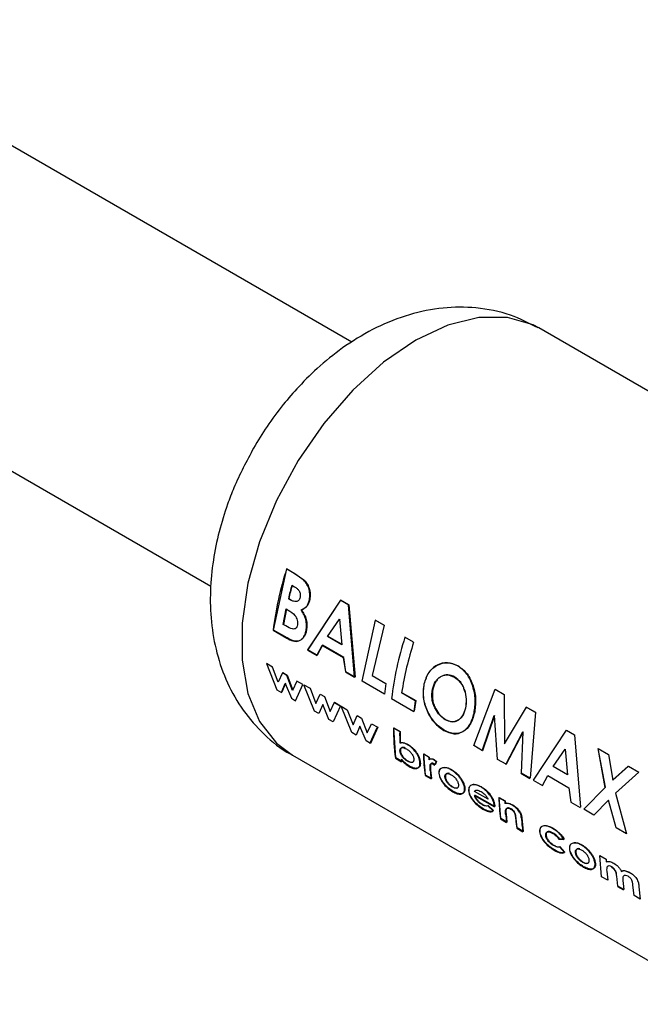
# Paper-space layout 'Blatt3' of a CAD drawing. Units: millimetres. Extents: x 0 to 4200, y 0 to 2970.
# Drawn here: x 3856 to 3883, y 587 to 629 of the extents above; entities that cross this region are included whole.
import ezdxf

# ---------------------------------------------------------------- set-up
doc = ezdxf.new("R2010")
doc.units = ezdxf.units.MM
doc.linetypes.add('SLD-Durchgehend', pattern=[0])
doc.layers.add('SLD-0', color=7, linetype='SLD-Durchgehend', lineweight=30)

psp = doc.layouts.new('Blatt3')

# ---------------------------------------------------------------- linework, layer by layer
at = {"layer": 'SLD-0', "ltscale": 10}
for p, q in [((3870.323, 614.963), (3846.54, 628.692)), ((3840.541, 618.299), (3864.316, 604.574)), ((3896.668, 604.95), (3878.283, 615.563)), ((3866.983, 602.698), (3867.553, 605.303)), ((3867.866, 605.111), (3867.537, 605.302)), ((3867.553, 605.303), (3867.883, 605.112)), ((3868.271, 604.822), (3867.866, 605.111)), ((3867.883, 605.112), (3868.287, 604.823)), ((3867.763, 604.612), (3867.879, 604.545)), ((3867.712, 603.979), (3867.613, 604.036)), ((3867.63, 604.039), (3867.728, 603.983)), ((3869.832, 603.976), (3868.43, 601.846)), ((3868.447, 601.853), (3869.849, 603.977)), ((3870.175, 603.779), (3869.832, 603.976)), ((3869.849, 603.977), (3870.191, 603.78)), ((3867.397, 602.935), (3867.516, 603.599)), ((3867.533, 603.603), (3867.414, 602.941)), ((3867.516, 603.599), (3867.604, 603.548)), ((3870.435, 600.688), (3870.175, 603.779)), ((3870.191, 603.78), (3870.452, 600.695)), ((3869.279, 602.432), (3869.797, 603.166)), ((3869.797, 603.166), (3869.895, 602.076)), ((3869.813, 603.169), (3869.799, 603.147)), ((3870.756, 600.52), (3871.326, 603.125)), ((3871.679, 602.911), (3871.31, 603.124)), ((3871.326, 603.125), (3871.695, 602.912)), ((3866.965, 602.691), (3867.544, 602.357)), ((3867.562, 602.364), (3866.983, 602.698)), ((3867.503, 602.874), (3867.397, 602.935)), ((3871.695, 602.912), (3871.187, 600.763)), ((3869.895, 602.076), (3869.279, 602.432)), ((3869.296, 602.437), (3869.894, 602.092)), ((3872.945, 602.179), (3872.576, 602.393)), ((3868.43, 601.846), (3868.824, 601.618)), ((3868.841, 601.625), (3868.447, 601.853)), ((3868.824, 601.618), (3869.056, 602.049)), ((3869.073, 602.055), (3868.841, 601.625)), ((3869.056, 602.049), (3869.953, 601.531)), ((3869.97, 601.537), (3869.073, 602.055)), ((3866.678, 601.272), (3867.127, 600.151)), ((3866.938, 601.122), (3866.678, 601.272)), ((3869.953, 601.531), (3870.04, 600.916)), ((3870.058, 600.923), (3869.97, 601.537)), ((3867.182, 600.477), (3866.938, 601.122)), ((3867.364, 600.876), (3867.182, 600.477)), ((3867.546, 600.771), (3867.364, 600.876)), ((3867.381, 600.887), (3867.563, 600.782)), ((3870.04, 600.916), (3870.435, 600.688)), ((3870.452, 600.695), (3870.058, 600.923)), ((3867.315, 600.042), (3867.475, 600.428)), ((3867.492, 600.439), (3867.333, 600.055)), ((3867.475, 600.428), (3867.741, 599.796)), ((3867.786, 600.133), (3867.546, 600.771)), ((3867.563, 600.782), (3867.804, 600.145)), ((3867.971, 600.526), (3867.786, 600.133)), ((3868.232, 600.375), (3867.971, 600.526)), ((3871.706, 599.972), (3870.756, 600.52)), ((3871.187, 600.763), (3871.767, 600.428)), ((3871.767, 600.428), (3871.706, 599.972)), ((3867.127, 600.151), (3867.315, 600.042)), ((3867.923, 599.691), (3868.232, 600.375)), ((3868.278, 600.369), (3868.539, 600.219)), ((3868.727, 599.25), (3868.278, 600.369)), ((3868.539, 600.219), (3868.783, 599.575)), ((3873.016, 599.691), (3872.436, 600.026)), ((3872.453, 600.032), (3873.034, 599.697)), ((3875.505, 597.779), (3876.422, 600.182)), ((3876.422, 600.182), (3876.806, 599.961)), ((3867.741, 599.796), (3867.923, 599.691)), ((3868.783, 599.575), (3868.964, 599.973)), ((3868.964, 599.973), (3869.146, 599.868)), ((3869.146, 599.868), (3869.387, 599.232)), ((3869.387, 599.232), (3869.572, 599.623)), ((3869.815, 599.461), (3869.554, 599.612)), ((3869.572, 599.623), (3869.833, 599.472)), ((3872.005, 599.782), (3872.955, 599.234)), ((3873.034, 599.697), (3872.972, 599.241)), ((3876.806, 599.961), (3876.82, 597.858)), ((3868.916, 599.141), (3868.727, 599.25)), ((3869.075, 599.525), (3868.916, 599.141)), ((3869.341, 598.896), (3869.075, 599.525)), ((3869.833, 599.472), (3869.524, 598.79)), ((3869.861, 599.456), (3870.122, 599.305)), ((3870.311, 598.336), (3869.861, 599.456)), ((3870.122, 599.305), (3870.366, 598.661)), ((3877.732, 599.416), (3876.803, 597.853)), ((3876.82, 597.858), (3877.748, 599.417)), ((3877.732, 599.416), (3877.748, 599.417)), ((3878.112, 599.197), (3877.732, 599.416)), ((3877.748, 599.417), (3878.128, 599.198)), ((3878.128, 599.198), (3877.906, 596.392)), ((3869.524, 598.79), (3869.341, 598.896)), ((3870.366, 598.661), (3870.548, 599.059)), ((3870.548, 599.059), (3870.729, 598.954)), ((3870.729, 598.954), (3870.97, 598.318)), ((3875.862, 597.555), (3876.378, 599.063)), ((3876.395, 599.066), (3875.879, 597.562)), ((3876.524, 597.19), (3876.395, 599.066)), ((3870.499, 598.227), (3870.311, 598.336)), ((3870.658, 598.612), (3870.499, 598.227)), ((3870.924, 597.982), (3870.658, 598.612)), ((3870.97, 598.318), (3871.155, 598.709)), ((3871.089, 597.863), (3871.398, 598.547)), ((3871.416, 598.558), (3871.107, 597.876)), ((3871.155, 598.709), (3871.416, 598.558)), ((3872.352, 598.376), (3872.093, 598.526)), ((3872.185, 597.254), (3872.11, 598.536)), ((3872.11, 598.536), (3872.369, 598.386)), ((3872.369, 598.386), (3872.376, 597.898)), ((3876.867, 596.975), (3877.592, 598.362)), ((3877.609, 598.366), (3876.884, 596.982)), ((3877.532, 596.608), (3877.609, 598.366)), ((3879.436, 598.432), (3878.034, 596.301)), ((3878.051, 596.309), (3879.452, 598.433)), ((3879.452, 598.433), (3879.795, 598.235)), ((3871.107, 597.876), (3870.924, 597.982)), ((3879.795, 598.235), (3880.056, 595.151)), ((3875.879, 597.562), (3875.505, 597.779)), ((3878.882, 596.888), (3879.401, 597.622)), ((3879.401, 597.622), (3879.499, 596.532)), ((3880.788, 597.652), (3881.091, 596)), ((3880.804, 597.653), (3881.239, 597.402)), ((3881.108, 596.004), (3880.804, 597.653)), ((3867.784, 597.376), (3886.169, 586.763)), ((3872.168, 597.241), (3872.427, 597.091)), ((3872.444, 597.104), (3872.185, 597.254)), ((3872.432, 597.199), (3872.444, 597.104)), ((3873.593, 597.28), (3873.362, 597.413)), ((3873.38, 597.424), (3873.61, 597.291)), ((3873.452, 596.522), (3873.38, 597.424)), ((3873.61, 597.291), (3873.614, 597.177)), ((3873.91, 597.091), (3873.808, 597.172)), ((3873.826, 597.183), (3873.927, 597.102)), ((3873.839, 596.943), (3873.91, 597.091)), ((3873.927, 597.102), (3873.857, 596.955)), ((3876.884, 596.982), (3876.524, 597.19)), ((3881.239, 597.402), (3881.427, 596.304)), ((3873.653, 596.718), (3873.649, 596.763)), ((3873.666, 596.775), (3873.671, 596.731)), ((3873.671, 596.731), (3873.711, 596.373)), ((3873.765, 597.006), (3873.839, 596.943)), ((3873.857, 596.955), (3873.783, 597.017)), ((3879.499, 596.532), (3878.882, 596.888)), ((3882.084, 596.904), (3881.41, 596.301)), ((3881.427, 596.304), (3882.1, 596.905)), ((3882.536, 596.653), (3881.543, 595.752)), ((3882.1, 596.905), (3882.536, 596.653)), ((3873.434, 596.509), (3873.693, 596.36)), ((3873.711, 596.373), (3873.452, 596.522)), ((3877.515, 596.601), (3877.889, 596.385)), ((3877.906, 596.392), (3877.532, 596.608)), ((3878.034, 596.301), (3878.428, 596.074)), ((3878.428, 596.074), (3878.66, 596.505)), ((3878.66, 596.505), (3879.556, 595.987)), ((3876.113, 595.495), (3875.537, 595.827)), ((3879.556, 595.987), (3879.644, 595.372)), ((3880.188, 595.075), (3881.108, 596.004)), ((3875.536, 595.66), (3876.384, 595.171)), ((3876.402, 595.183), (3875.554, 595.673)), ((3876.831, 595.411), (3876.572, 595.561)), ((3876.589, 595.572), (3876.848, 595.422)), ((3876.661, 594.67), (3876.589, 595.572)), ((3876.848, 595.422), (3876.852, 595.324)), ((3881.238, 595.455), (3880.624, 594.823)), ((3881.573, 594.275), (3881.238, 595.455)), ((3881.543, 595.752), (3882.009, 594.024)), ((3876.334, 594.998), (3876.103, 595.213)), ((3876.121, 595.225), (3876.352, 595.01)), ((3876.384, 595.171), (3876.382, 595.212)), ((3876.399, 595.224), (3876.402, 595.183)), ((3879.644, 595.372), (3880.039, 595.144)), ((3880.624, 594.823), (3880.188, 595.075)), ((3876.644, 594.657), (3876.903, 594.507)), ((3876.92, 594.52), (3876.661, 594.67)), ((3876.881, 594.872), (3876.92, 594.52)), ((3877.352, 594.271), (3877.31, 594.655)), ((3877.554, 594.706), (3877.611, 594.121)), ((3877.334, 594.258), (3877.594, 594.108)), ((3877.611, 594.121), (3877.352, 594.271)), ((3882.009, 594.024), (3881.573, 594.275)), ((3879.134, 593.797), (3879.342, 593.776)), ((3879.36, 593.788), (3879.152, 593.808)), ((3879.372, 593.232), (3879.159, 593.465)), ((3879.176, 593.477), (3879.39, 593.245)), ((3880.878, 593.096), (3881.137, 592.946)), ((3880.95, 592.194), (3880.878, 593.096)), ((3881.137, 592.946), (3881.141, 592.835)), ((3881.209, 592.044), (3880.95, 592.194)), ((3881.166, 592.434), (3881.209, 592.044)), ((3881.641, 591.795), (3881.595, 592.22)), ((3881.856, 592.041), (3881.9, 591.646)), ((3881.623, 591.782), (3881.882, 591.633)), ((3881.9, 591.646), (3881.641, 591.795)), ((3882.331, 591.396), (3882.284, 591.842)), ((3882.538, 591.764), (3882.59, 591.247)), ((3882.59, 591.247), (3882.331, 591.396))]:
    psp.add_line(p, q, dxfattribs=at)
at = {"layer": 'SLD-0', "ltscale": 10, "flags": 128}
psp.add_lwpolyline([(3878.283, 615.563), (3878.036, 615.693), (3876.942, 616.015), (3875.716, 616.013), (3874.398, 615.685), (3873.034, 615.043), (3871.67, 614.11), (3870.352, 612.916), (3869.125, 611.503), (3868.032, 609.918), (3867.109, 608.216), (3866.388, 606.454), (3865.893, 604.693), (3865.641, 602.993), (3865.641, 601.411), (3865.893, 600.001), (3866.388, 598.811), (3867.109, 597.882), (3867.784, 597.376)], dxfattribs=at)
at = {"layer": 'SLD-0', "ltscale": 100}
for centre, radius, start, end in [((3880.964, 600.997), 14.101, 162.2228, 173.0983), ((3882.155, 600.557), 14.952, 164.2663, 166.547), ((3882.138, 600.569), 14.917, 164.2663, 166.547), ((3886.004, 598.087), 14.101, 162.2228, 173.0983), ((3886.725, 597.784), 14.464, 162.3066, 171.0817), ((3885.342, 597.792), 12.471, 171.2411, 173.3609), ((3881.057, 598.406), 8.965, 179.2348, 187.4685), ((3882.03, 598.271), 9.678, 179.377, 182.2757), ((3880.338, 598.153), 7.982, 186.9513, 187.6428), ((3882.012, 597.647), 8.653, 181.5456, 187.5522), ((3882.936, 597.547), 9.347, 181.6315, 182.3337), ((3881.823, 597.449), 8.202, 185.108, 187.6283), ((3885.222, 595.794), 8.653, 181.5456, 187.5522), ((3886.188, 595.678), 9.361, 181.6318, 182.2349), ((3885.027, 595.595), 8.197, 185.1502, 187.6288), ((3885.486, 595.349), 8.224, 184.9279, 187.626), ((3885.91, 595.219), 8.391, 183.5833, 187.6036)]:
    psp.add_arc(centre, radius, start, end, dxfattribs=at)
at = {"layer": 'SLD-0', "ltscale": 10}
for points, knots in [([(3878.243, 615.57), (3877.859, 615.767), (3877.026, 616.192), (3875.634, 616.459), (3874.177, 616.455), (3872.748, 616.166), (3871.361, 615.619), (3870.091, 614.868), (3868.991, 614.003), (3868.11, 613.142), (3867.359, 612.27), (3866.71, 611.399), (3866.322, 610.758), (3866.136, 610.451)], [0, 0, 0, 0, 0.090842, 0.19676, 0.296081, 0.399011, 0.504965, 0.609728, 0.704751, 0.788998, 0.854995, 0.930676, 1, 1, 1, 1]), ([(3866.136, 610.451), (3865.839, 609.891), (3865.422, 609.109), (3864.963, 607.906), (3864.646, 606.879), (3864.393, 605.648), (3864.269, 604.361), (3864.308, 603.034), (3864.54, 601.712), (3864.988, 600.439), (3865.658, 599.253), (3866.572, 598.239), (3867.305, 597.603), (3867.757, 597.399), (3867.787, 597.386)], [0, 0, 0, 0, 0.122158, 0.17065, 0.251016, 0.333794, 0.422498, 0.514965, 0.609539, 0.704756, 0.800002, 0.895727, 0.99303, 1, 1, 1, 1]), ([(3868.496, 603.939), (3868.511, 604.018), (3868.542, 604.174), (3868.505, 604.426), (3868.416, 604.653), (3868.319, 604.766), (3868.271, 604.822)], [0, 0, 0, 0, 0.250164, 0.500022, 0.749903, 1, 1, 1, 1]), ([(3868.287, 604.823), (3868.335, 604.767), (3868.432, 604.655), (3868.521, 604.427), (3868.559, 604.176), (3868.528, 604.02), (3868.513, 603.942)], [0, 0, 0, 0, 0.250344, 0.500318, 0.750073, 1, 1, 1, 1]), ([(3867.879, 604.545), (3867.916, 604.521), (3867.986, 604.477), (3868.062, 604.392), (3868.104, 604.308), (3868.122, 604.234), (3868.125, 604.159), (3868.115, 604.112), (3868.11, 604.089)], [0, 0, 0, 0, 0.265068, 0.499484, 0.627592, 0.74955, 0.874645, 1, 1, 1, 1]), ([(3868.11, 604.089), (3868.103, 604.065), (3868.088, 604.018), (3868.05, 603.962), (3868.001, 603.925), (3867.928, 603.903), (3867.827, 603.918), (3867.751, 603.958), (3867.712, 603.979)], [0, 0, 0, 0, 0.125365, 0.250402, 0.372648, 0.50052, 0.7374, 1, 1, 1, 1]), ([(3868.157, 603.555), (3868.232, 603.587), (3868.344, 603.636), (3868.449, 603.793), (3868.48, 603.891), (3868.496, 603.939)], [0, 0, 0, 0, 0.498548, 0.74915, 1, 1, 1, 1]), ([(3868.513, 603.942), (3868.497, 603.893), (3868.466, 603.796), (3868.361, 603.639), (3868.249, 603.591), (3868.174, 603.559)], [0, 0, 0, 0, 0.250689, 0.501216, 1, 1, 1, 1]), ([(3867.604, 603.548), (3867.709, 603.484), (3867.84, 603.404), (3867.956, 603.227), (3867.996, 603.125), (3868.013, 603.016), (3868.005, 602.95), (3868.001, 602.917)], [0, 0, 0, 0, 0.498887, 0.626671, 0.751844, 0.874355, 1, 1, 1, 1]), ([(3868.367, 602.685), (3868.376, 602.758), (3868.395, 602.903), (3868.364, 603.141), (3868.281, 603.367), (3868.199, 603.492), (3868.157, 603.555)], [0, 0, 0, 0, 0.250311, 0.5001699, 0.749864, 1, 1, 1, 1]), ([(3868.174, 603.559), (3868.215, 603.496), (3868.298, 603.371), (3868.381, 603.146), (3868.412, 602.908), (3868.393, 602.763), (3868.384, 602.691)], [0, 0, 0, 0, 0.250362, 0.500128, 0.749883, 1, 1, 1, 1]), ([(3868.001, 602.917), (3867.993, 602.886), (3867.979, 602.829), (3867.933, 602.768), (3867.869, 602.739), (3867.724, 602.748), (3867.6, 602.818), (3867.503, 602.874)], [0, 0, 0, 0, 0.130024, 0.247045, 0.365469, 0.499248, 1, 1, 1, 1]), ([(3867.544, 602.357), (3867.633, 602.31), (3867.766, 602.239), (3867.941, 602.209), (3868.064, 602.232), (3868.172, 602.295), (3868.261, 602.395), (3868.331, 602.525), (3868.355, 602.632), (3868.367, 602.685)], [0, 0, 0, 0, 0.249762, 0.376179, 0.499537, 0.62339, 0.750311, 0.874867, 1, 1, 1, 1]), ([(3868.384, 602.691), (3868.372, 602.637), (3868.348, 602.53), (3868.279, 602.401), (3868.189, 602.301), (3868.081, 602.239), (3867.959, 602.216), (3867.783, 602.246), (3867.65, 602.317), (3867.562, 602.364)], [0, 0, 0, 0, 0.1249733, 0.2494778, 0.3761572, 0.5000543, 0.6234246, 0.7499791, 1, 1, 1, 1]), ([(3874.831, 601.171), (3874.683, 601.232), (3874.387, 601.353), (3873.931, 601.235), (3873.554, 600.917), (3873.44, 600.573), (3873.383, 600.401)], [0, 0, 0, 0, 0.249649, 0.499611, 0.749719, 1, 1, 1, 1]), ([(3873.4, 600.406), (3873.457, 600.577), (3873.571, 600.92), (3873.948, 601.237), (3874.403, 601.354), (3874.699, 601.233), (3874.847, 601.172)], [0, 0, 0, 0, 0.250006, 0.499999, 0.750075, 1, 1, 1, 1]), ([(3875.518, 599.159), (3875.546, 599.348), (3875.603, 599.726), (3875.481, 600.327), (3875.237, 600.866), (3874.967, 601.07), (3874.831, 601.171)], [0, 0, 0, 0, 0.2503725, 0.5004785, 0.7503909, 1, 1, 1, 1]), ([(3874.847, 601.172), (3874.983, 601.071), (3875.253, 600.868), (3875.497, 600.329), (3875.62, 599.729), (3875.563, 599.352), (3875.535, 599.163)], [0, 0, 0, 0, 0.249888, 0.499906, 0.7499, 1, 1, 1, 1]), ([(3873.751, 600.182), (3873.786, 600.297), (3873.837, 600.469), (3873.977, 600.634), (3874.102, 600.725), (3874.241, 600.781), (3874.438, 600.804), (3874.584, 600.74), (3874.681, 600.698)], [0, 0, 0, 0, 0.249653, 0.373768, 0.500126, 0.626927, 0.750617, 1, 1, 1, 1]), ([(3874.697, 600.7), (3874.6, 600.742), (3874.455, 600.806), (3874.258, 600.783), (3874.119, 600.728), (3873.994, 600.638), (3873.854, 600.472), (3873.803, 600.301), (3873.768, 600.186)], [0, 0, 0, 0, 0.2494097, 0.3731046, 0.4998938, 0.6262532, 0.750358, 1, 1, 1, 1]), ([(3874.681, 600.698), (3874.77, 600.632), (3874.904, 600.534), (3875.034, 600.321), (3875.132, 600.085), (3875.205, 599.75), (3875.168, 599.502), (3875.15, 599.378)], [0, 0, 0, 0, 0.2493721, 0.3715845, 0.5001682, 0.7498967, 1, 1, 1, 1]), ([(3875.167, 599.382), (3875.185, 599.506), (3875.221, 599.753), (3875.149, 600.088), (3875.051, 600.323), (3874.92, 600.536), (3874.787, 600.634), (3874.697, 600.7)], [0, 0, 0, 0, 0.249834, 0.499448, 0.628036, 0.75035, 1, 1, 1, 1]), ([(3873.383, 600.401), (3873.36, 600.213), (3873.315, 599.836), (3873.469, 599.338), (3873.653, 598.987), (3873.883, 598.671), (3874.093, 598.524), (3874.234, 598.426)], [0, 0, 0, 0, 0.249966, 0.499826, 0.626899, 0.750551, 1, 1, 1, 1]), ([(3874.251, 598.433), (3874.111, 598.531), (3873.9, 598.678), (3873.671, 598.994), (3873.487, 599.344), (3873.332, 599.841), (3873.377, 600.217), (3873.4, 600.406)], [0, 0, 0, 0, 0.249729, 0.37344, 0.500561, 0.750308, 1, 1, 1, 1]), ([(3873.871, 599.341), (3873.839, 599.408), (3873.776, 599.54), (3873.707, 599.833), (3873.733, 600.043), (3873.751, 600.182)], [0, 0, 0, 0, 0.2505694, 0.5011268, 1, 1, 1, 1]), ([(3873.768, 600.186), (3873.75, 600.047), (3873.724, 599.838), (3873.786, 599.583), (3873.839, 599.445), (3873.872, 599.38), (3873.888, 599.347)], [0, 0, 0, 0, 0.4984603, 0.748954, 0.8744467, 1, 1, 1, 1]), ([(3874.292, 598.883), (3874.211, 598.939), (3874.048, 599.05), (3873.93, 599.244), (3873.871, 599.341)], [0, 0, 0, 0, 0.499893, 1, 1, 1, 1]), ([(3873.888, 599.347), (3873.948, 599.25), (3874.066, 599.056), (3874.228, 598.945), (3874.309, 598.889)], [0, 0, 0, 0, 0.499976, 1, 1, 1, 1]), ([(3875.15, 599.378), (3875.117, 599.266), (3875.051, 599.04), (3874.87, 598.87), (3874.706, 598.801), (3874.527, 598.778), (3874.386, 598.841), (3874.292, 598.883)], [0, 0, 0, 0, 0.2501306, 0.4998575, 0.6285048, 0.7506572, 1, 1, 1, 1]), ([(3874.309, 598.889), (3874.404, 598.847), (3874.544, 598.784), (3874.724, 598.806), (3874.848, 598.859), (3874.96, 598.945), (3875.085, 599.101), (3875.134, 599.27), (3875.167, 599.382)], [0, 0, 0, 0, 0.249306, 0.371359, 0.499893, 0.626645, 0.750466, 1, 1, 1, 1]), ([(3874.234, 598.426), (3874.377, 598.362), (3874.663, 598.234), (3875.051, 598.349), (3875.367, 598.646), (3875.468, 598.988), (3875.518, 599.159)], [0, 0, 0, 0, 0.249694, 0.499565, 0.749634, 1, 1, 1, 1]), ([(3875.535, 599.163), (3875.485, 598.992), (3875.384, 598.651), (3875.068, 598.356), (3874.68, 598.242), (3874.394, 598.369), (3874.251, 598.433)], [0, 0, 0, 0, 0.250088, 0.500045, 0.750026, 1, 1, 1, 1]), ([(3872.376, 597.898), (3872.426, 597.905), (3872.526, 597.919), (3872.647, 597.859), (3872.708, 597.828)], [0, 0, 0, 0, 0.499798, 1, 1, 1, 1]), ([(3872.69, 597.818), (3872.63, 597.848), (3872.509, 597.908), (3872.409, 597.894), (3872.359, 597.887)], [0, 0, 0, 0, 0.500086, 1, 1, 1, 1]), ([(3872.365, 597.546), (3872.365, 597.565), (3872.364, 597.603), (3872.379, 597.646), (3872.407, 597.676), (3872.459, 597.696), (3872.539, 597.691), (3872.61, 597.655), (3872.645, 597.637)], [0, 0, 0, 0, 0.12529, 0.250481, 0.37011, 0.500799, 0.750138, 1, 1, 1, 1]), ([(3872.687, 597.113), (3872.651, 597.136), (3872.579, 597.182), (3872.491, 597.272), (3872.432, 597.354), (3872.397, 597.42), (3872.373, 597.486), (3872.368, 597.526), (3872.365, 597.546)], [0, 0, 0, 0, 0.249781, 0.499107, 0.629147, 0.749447, 0.874657, 1, 1, 1, 1]), ([(3872.597, 597.677), (3872.584, 597.683), (3872.536, 597.706), (3872.477, 597.707), (3872.425, 597.688), (3872.397, 597.658), (3872.381, 597.615), (3872.382, 597.577), (3872.383, 597.558)], [0, 0, 0, 0, 0.110736, 0.406577, 0.561492, 0.703323, 0.851616, 1, 1, 1, 1]), ([(3872.383, 597.558), (3872.385, 597.538), (3872.39, 597.498), (3872.414, 597.432), (3872.45, 597.366), (3872.509, 597.285), (3872.596, 597.195), (3872.668, 597.149), (3872.704, 597.126)], [0, 0, 0, 0, 0.125158, 0.250234, 0.370414, 0.500501, 0.749974, 1, 1, 1, 1]), ([(3872.645, 597.637), (3872.68, 597.614), (3872.751, 597.569), (3872.834, 597.478), (3872.891, 597.396), (3872.925, 597.33), (3872.948, 597.265), (3872.953, 597.225), (3872.955, 597.205)], [0, 0, 0, 0, 0.249821, 0.499169, 0.628452, 0.749516, 0.87468, 1, 1, 1, 1]), ([(3873.215, 597.052), (3873.21, 597.086), (3873.202, 597.156), (3873.165, 597.27), (3873.109, 597.385), (3873.016, 597.531), (3872.874, 597.696), (3872.752, 597.777), (3872.69, 597.818)], [0, 0, 0, 0, 0.125365, 0.250605, 0.371802, 0.500971, 0.750345, 1, 1, 1, 1]), ([(3872.708, 597.828), (3872.769, 597.788), (3872.892, 597.707), (3873.033, 597.542), (3873.127, 597.397), (3873.182, 597.281), (3873.22, 597.167), (3873.228, 597.098), (3873.232, 597.064)], [0, 0, 0, 0, 0.249904, 0.499411, 0.628516, 0.749691, 0.874797, 1, 1, 1, 1]), ([(3872.415, 597.187), (3872.469, 597.125), (3872.578, 597), (3872.698, 596.924), (3872.757, 596.886)], [0, 0, 0, 0, 0.500036, 1, 1, 1, 1]), ([(3872.775, 596.899), (3872.715, 596.937), (3872.596, 597.013), (3872.487, 597.137), (3872.432, 597.199)], [0, 0, 0, 0, 0.500075, 1, 1, 1, 1]), ([(3872.955, 597.205), (3872.955, 597.185), (3872.956, 597.148), (3872.942, 597.105), (3872.916, 597.076), (3872.868, 597.056), (3872.791, 597.06), (3872.722, 597.095), (3872.687, 597.113)], [0, 0, 0, 0, 0.132233, 0.250312, 0.371229, 0.500768, 0.750186, 1, 1, 1, 1]), ([(3872.704, 597.126), (3872.739, 597.108), (3872.809, 597.073), (3872.882, 597.067), (3872.914, 597.083), (3872.922, 597.087)], [0, 0, 0, 0, 0.422837, 0.844826, 1, 1, 1, 1]), ([(3873.808, 597.172), (3873.787, 597.183), (3873.744, 597.205), (3873.684, 597.214), (3873.632, 597.204), (3873.608, 597.179), (3873.597, 597.166)], [0, 0, 0, 0, 0.256014, 0.499868, 0.749799, 1, 1, 1, 1]), ([(3873.614, 597.177), (3873.626, 597.19), (3873.649, 597.215), (3873.702, 597.225), (3873.761, 597.215), (3873.804, 597.194), (3873.826, 597.183)], [0, 0, 0, 0, 0.250005, 0.499907, 0.742592, 1, 1, 1, 1]), ([(3872.757, 596.886), (3872.818, 596.856), (3872.939, 596.795), (3873.067, 596.795), (3873.148, 596.83), (3873.193, 596.881), (3873.217, 596.954), (3873.215, 597.019), (3873.215, 597.052)], [0, 0, 0, 0, 0.24962, 0.499091, 0.629004, 0.749515, 0.874703, 1, 1, 1, 1]), ([(3873.232, 597.064), (3873.233, 597.031), (3873.235, 596.966), (3873.21, 596.893), (3873.166, 596.843), (3873.085, 596.808), (3872.956, 596.808), (3872.835, 596.869), (3872.775, 596.899)], [0, 0, 0, 0, 0.125124, 0.250181, 0.370569, 0.500532, 0.750134, 1, 1, 1, 1]), ([(3873.649, 596.763), (3873.644, 596.829), (3873.638, 596.911), (3873.663, 596.988), (3873.687, 597.014), (3873.721, 597.025), (3873.75, 597.012), (3873.765, 597.006)], [0, 0, 0, 0, 0.501223, 0.629823, 0.751333, 0.874983, 1, 1, 1, 1]), ([(3873.783, 597.017), (3873.768, 597.023), (3873.739, 597.036), (3873.704, 597.025), (3873.681, 597), (3873.656, 596.923), (3873.662, 596.841), (3873.666, 596.775)], [0, 0, 0, 0, 0.12522, 0.24898, 0.370439, 0.499075, 1, 1, 1, 1]), ([(3874.179, 596.836), (3874.132, 596.818), (3874.062, 596.791), (3874.019, 596.688), (3874.02, 596.621), (3874.02, 596.587)], [0, 0, 0, 0, 0.498708, 0.749277, 1, 1, 1, 1]), ([(3874.038, 596.599), (3874.038, 596.633), (3874.037, 596.7), (3874.079, 596.802), (3874.15, 596.829), (3874.196, 596.847)], [0, 0, 0, 0, 0.250555, 0.501053, 1, 1, 1, 1]), ([(3874.536, 596.752), (3874.471, 596.785), (3874.342, 596.85), (3874.233, 596.841), (3874.179, 596.836)], [0, 0, 0, 0, 0.500119, 1, 1, 1, 1]), ([(3874.196, 596.847), (3874.251, 596.852), (3874.36, 596.861), (3874.489, 596.796), (3874.553, 596.763)], [0, 0, 0, 0, 0.4997804, 1, 1, 1, 1]), ([(3875.114, 595.958), (3875.109, 595.995), (3875.098, 596.069), (3875.05, 596.192), (3874.986, 596.311), (3874.883, 596.458), (3874.731, 596.622), (3874.602, 596.708), (3874.536, 596.752)], [0, 0, 0, 0, 0.126511, 0.250254, 0.374277, 0.500629, 0.741707, 1, 1, 1, 1]), ([(3874.553, 596.763), (3874.62, 596.719), (3874.749, 596.633), (3874.901, 596.469), (3875.003, 596.323), (3875.067, 596.203), (3875.116, 596.081), (3875.126, 596.007), (3875.132, 595.969)], [0, 0, 0, 0, 0.258521, 0.499732, 0.626034, 0.750045, 0.873409, 1, 1, 1, 1]), ([(3874.02, 596.587), (3874.026, 596.551), (3874.036, 596.479), (3874.084, 596.361), (3874.153, 596.246), (3874.261, 596.102), (3874.418, 595.94), (3874.547, 595.857), (3874.611, 595.816)], [0, 0, 0, 0, 0.125198, 0.250314, 0.369731, 0.500765, 0.750243, 1, 1, 1, 1]), ([(3874.629, 595.829), (3874.565, 595.87), (3874.436, 595.953), (3874.278, 596.114), (3874.17, 596.258), (3874.102, 596.374), (3874.054, 596.491), (3874.043, 596.563), (3874.038, 596.599)], [0, 0, 0, 0, 0.249989, 0.4996, 0.630578, 0.749985, 0.874972, 1, 1, 1, 1]), ([(3874.279, 596.44), (3874.279, 596.459), (3874.279, 596.496), (3874.293, 596.54), (3874.32, 596.569), (3874.368, 596.591), (3874.446, 596.59), (3874.515, 596.555), (3874.55, 596.537)], [0, 0, 0, 0, 0.133646, 0.250362, 0.371887, 0.50078, 0.750149, 1, 1, 1, 1]), ([(3874.59, 596.014), (3874.555, 596.037), (3874.485, 596.082), (3874.4, 596.171), (3874.343, 596.252), (3874.31, 596.315), (3874.288, 596.379), (3874.282, 596.419), (3874.279, 596.44)], [0, 0, 0, 0, 0.2498319, 0.4991593, 0.6277915, 0.749551, 0.8659697, 1, 1, 1, 1]), ([(3874.472, 596.59), (3874.47, 596.591), (3874.434, 596.607), (3874.386, 596.601), (3874.337, 596.581), (3874.311, 596.552), (3874.296, 596.508), (3874.297, 596.471), (3874.297, 596.452)], [0, 0, 0, 0, 0.02077, 0.346571, 0.514804, 0.673459, 0.825672, 1, 1, 1, 1]), ([(3874.297, 596.452), (3874.3, 596.431), (3874.305, 596.391), (3874.327, 596.327), (3874.361, 596.264), (3874.417, 596.183), (3874.503, 596.094), (3874.573, 596.049), (3874.608, 596.027)], [0, 0, 0, 0, 0.133819, 0.25013, 0.371765, 0.500442, 0.749917, 1, 1, 1, 1]), ([(3874.55, 596.537), (3874.585, 596.515), (3874.655, 596.47), (3874.738, 596.379), (3874.793, 596.297), (3874.825, 596.233), (3874.847, 596.169), (3874.852, 596.129), (3874.855, 596.108)], [0, 0, 0, 0, 0.249895, 0.499207, 0.627637, 0.749611, 0.866161, 1, 1, 1, 1]), ([(3874.855, 596.108), (3874.856, 596.089), (3874.857, 596.052), (3874.843, 596.008), (3874.818, 595.978), (3874.771, 595.958), (3874.695, 595.961), (3874.625, 595.996), (3874.59, 596.014)], [0, 0, 0, 0, 0.125345, 0.250565, 0.370975, 0.500889, 0.750188, 1, 1, 1, 1]), ([(3874.608, 596.027), (3874.643, 596.009), (3874.712, 595.974), (3874.785, 595.968), (3874.815, 595.984), (3874.823, 595.988)], [0, 0, 0, 0, 0.426149, 0.851241, 1, 1, 1, 1]), ([(3874.611, 595.816), (3874.676, 595.783), (3874.803, 595.718), (3874.944, 595.705), (3875.032, 595.735), (3875.082, 595.784), (3875.115, 595.856), (3875.114, 595.924), (3875.114, 595.958)], [0, 0, 0, 0, 0.253288, 0.499353, 0.625076, 0.749743, 0.87486, 1, 1, 1, 1]), ([(3875.132, 595.969), (3875.132, 595.936), (3875.133, 595.868), (3875.1, 595.796), (3875.05, 595.748), (3874.961, 595.718), (3874.821, 595.731), (3874.694, 595.796), (3874.629, 595.829)], [0, 0, 0, 0, 0.124971, 0.249963, 0.374508, 0.50029, 0.745294, 1, 1, 1, 1]), ([(3875.801, 596.022), (3875.737, 596.054), (3875.609, 596.119), (3875.462, 596.125), (3875.368, 596.087), (3875.315, 596.033), (3875.285, 595.955), (3875.287, 595.886), (3875.287, 595.852)], [0, 0, 0, 0, 0.249807, 0.499172, 0.629336, 0.749557, 0.874708, 1, 1, 1, 1]), ([(3875.287, 595.852), (3875.292, 595.815), (3875.303, 595.742), (3875.351, 595.622), (3875.42, 595.505), (3875.531, 595.36), (3875.693, 595.201), (3875.823, 595.12), (3875.889, 595.079)], [0, 0, 0, 0, 0.125241, 0.250329, 0.371121, 0.500703, 0.750073, 1, 1, 1, 1]), ([(3875.305, 595.864), (3875.304, 595.898), (3875.303, 595.967), (3875.333, 596.045), (3875.386, 596.098), (3875.48, 596.136), (3875.627, 596.13), (3875.755, 596.065), (3875.819, 596.033)], [0, 0, 0, 0, 0.125115, 0.250134, 0.370234, 0.500448, 0.749955, 1, 1, 1, 1]), ([(3875.906, 595.092), (3875.841, 595.133), (3875.711, 595.214), (3875.549, 595.372), (3875.438, 595.518), (3875.369, 595.635), (3875.32, 595.754), (3875.31, 595.827), (3875.305, 595.864)], [0, 0, 0, 0, 0.250157, 0.49967, 0.6292, 0.749977, 0.874932, 1, 1, 1, 1]), ([(3875.537, 595.827), (3875.549, 595.841), (3875.572, 595.87), (3875.609, 595.878), (3875.628, 595.881)], [0, 0, 0, 0, 0.500901, 1, 1, 1, 1]), ([(3875.628, 595.881), (3875.658, 595.879), (3875.719, 595.873), (3875.786, 595.837), (3875.82, 595.819)], [0, 0, 0, 0, 0.499757, 1, 1, 1, 1]), ([(3876.382, 595.212), (3876.377, 595.25), (3876.368, 595.325), (3876.326, 595.449), (3876.263, 595.573), (3876.157, 595.727), (3875.999, 595.895), (3875.867, 595.98), (3875.801, 596.022)], [0, 0, 0, 0, 0.125331, 0.25047, 0.371665, 0.500761, 0.750074, 1, 1, 1, 1]), ([(3875.819, 596.033), (3875.885, 595.99), (3876.017, 595.906), (3876.175, 595.739), (3876.28, 595.584), (3876.344, 595.46), (3876.385, 595.336), (3876.395, 595.261), (3876.399, 595.224)], [0, 0, 0, 0, 0.250166, 0.499628, 0.628674, 0.749846, 0.874848, 1, 1, 1, 1]), ([(3875.82, 595.819), (3875.877, 595.781), (3875.961, 595.723), (3876.049, 595.616), (3876.091, 595.548), (3876.105, 595.513), (3876.113, 595.495)], [0, 0, 0, 0, 0.498599, 0.749082, 0.871723, 1, 1, 1, 1]), ([(3875.859, 595.267), (3875.826, 595.288), (3875.76, 595.33), (3875.662, 595.422), (3875.593, 595.518), (3875.554, 595.6), (3875.542, 595.639), (3875.536, 595.66)], [0, 0, 0, 0, 0.250269, 0.500053, 0.749404, 0.867338, 1, 1, 1, 1]), ([(3875.554, 595.673), (3875.56, 595.651), (3875.572, 595.612), (3875.61, 595.53), (3875.679, 595.435), (3875.777, 595.342), (3875.843, 595.301), (3875.876, 595.28)], [0, 0, 0, 0, 0.132458, 0.250309, 0.499606, 0.749524, 1, 1, 1, 1]), ([(3876.103, 595.213), (3876.067, 595.208), (3875.996, 595.197), (3875.905, 595.244), (3875.859, 595.267)], [0, 0, 0, 0, 0.499796, 1, 1, 1, 1]), ([(3875.876, 595.28), (3875.922, 595.257), (3876.013, 595.21), (3876.085, 595.22), (3876.121, 595.225)], [0, 0, 0, 0, 0.500327, 1, 1, 1, 1]), ([(3875.889, 595.079), (3875.975, 595.034), (3876.103, 594.967), (3876.252, 594.956), (3876.307, 594.984), (3876.334, 594.998)], [0, 0, 0, 0, 0.499358, 0.749615, 1, 1, 1, 1]), ([(3876.352, 595.01), (3876.324, 594.996), (3876.269, 594.968), (3876.121, 594.98), (3875.992, 595.047), (3875.906, 595.092)], [0, 0, 0, 0, 0.250231, 0.500471, 1, 1, 1, 1]), ([(3877.152, 595.242), (3877.095, 595.269), (3876.981, 595.324), (3876.883, 595.316), (3876.834, 595.313)], [0, 0, 0, 0, 0.499406, 1, 1, 1, 1]), ([(3876.852, 595.324), (3876.901, 595.327), (3876.998, 595.335), (3877.113, 595.28), (3877.17, 595.252)], [0, 0, 0, 0, 0.500495, 1, 1, 1, 1]), ([(3876.863, 594.86), (3876.86, 594.898), (3876.855, 594.958), (3876.859, 595.014), (3876.861, 595.035)], [0, 0, 0, 0, 0.627148, 1, 1, 1, 1]), ([(3876.861, 595.035), (3876.869, 595.055), (3876.885, 595.095), (3876.939, 595.119), (3877.006, 595.114), (3877.056, 595.089), (3877.08, 595.076)], [0, 0, 0, 0, 0.250192, 0.49999, 0.749803, 1, 1, 1, 1]), ([(3876.879, 595.046), (3876.877, 595.026), (3876.872, 594.97), (3876.878, 594.91), (3876.881, 594.872)], [0, 0, 0, 0, 0.372892, 1, 1, 1, 1]), ([(3877.098, 595.087), (3877.073, 595.1), (3877.023, 595.126), (3876.956, 595.13), (3876.902, 595.107), (3876.886, 595.066), (3876.879, 595.046)], [0, 0, 0, 0, 0.250402, 0.50033, 0.750065, 1, 1, 1, 1]), ([(3877.08, 595.076), (3877.098, 595.065), (3877.132, 595.044), (3877.182, 594.998), (3877.226, 594.941), (3877.263, 594.866), (3877.28, 594.765), (3877.288, 594.69), (3877.292, 594.643)], [0, 0, 0, 0, 0.128489, 0.251738, 0.376013, 0.499092, 0.686508, 1, 1, 1, 1]), ([(3877.31, 594.655), (3877.305, 594.702), (3877.298, 594.776), (3877.28, 594.877), (3877.244, 594.953), (3877.2, 595.009), (3877.15, 595.055), (3877.116, 595.076), (3877.098, 595.087)], [0, 0, 0, 0, 0.313159, 0.50047, 0.623413, 0.74707, 0.869547, 1, 1, 1, 1]), ([(3877.43, 594.987), (3877.386, 595.041), (3877.3, 595.147), (3877.202, 595.21), (3877.152, 595.242)], [0, 0, 0, 0, 0.499627, 1, 1, 1, 1]), ([(3877.17, 595.252), (3877.219, 595.221), (3877.318, 595.158), (3877.404, 595.052), (3877.447, 594.998)], [0, 0, 0, 0, 0.50048, 1, 1, 1, 1]), ([(3877.536, 594.694), (3877.53, 594.741), (3877.521, 594.812), (3877.477, 594.915), (3877.446, 594.963), (3877.43, 594.987)], [0, 0, 0, 0, 0.499377, 0.744097, 1, 1, 1, 1]), ([(3877.447, 594.998), (3877.463, 594.974), (3877.494, 594.927), (3877.539, 594.823), (3877.548, 594.753), (3877.554, 594.706)], [0, 0, 0, 0, 0.2548312, 0.5008363, 1, 1, 1, 1]), ([(3878.863, 594.254), (3878.795, 594.289), (3878.662, 594.356), (3878.507, 594.372), (3878.406, 594.342), (3878.347, 594.291), (3878.309, 594.215), (3878.309, 594.144), (3878.309, 594.109)], [0, 0, 0, 0, 0.253655, 0.499474, 0.627775, 0.74976, 0.874873, 1, 1, 1, 1]), ([(3878.327, 594.121), (3878.327, 594.156), (3878.326, 594.227), (3878.365, 594.302), (3878.423, 594.353), (3878.525, 594.383), (3878.68, 594.367), (3878.812, 594.3), (3878.88, 594.265)], [0, 0, 0, 0, 0.124945, 0.249931, 0.371796, 0.500162, 0.744728, 1, 1, 1, 1]), ([(3879.342, 593.776), (3879.312, 593.824), (3879.25, 593.921), (3879.09, 594.102), (3878.956, 594.192), (3878.863, 594.254)], [0, 0, 0, 0, 0.2318818, 0.4685803, 1, 1, 1, 1]), ([(3878.88, 594.265), (3878.968, 594.207), (3879.099, 594.12), (3879.261, 593.942), (3879.327, 593.839), (3879.36, 593.788)], [0, 0, 0, 0, 0.502844, 0.75155, 1, 1, 1, 1]), ([(3878.309, 594.109), (3878.315, 594.071), (3878.326, 593.997), (3878.379, 593.873), (3878.451, 593.754), (3878.566, 593.604), (3878.732, 593.446), (3878.865, 593.363), (3878.932, 593.322)], [0, 0, 0, 0, 0.124796, 0.247529, 0.373772, 0.500667, 0.749966, 1, 1, 1, 1]), ([(3878.949, 593.335), (3878.883, 593.376), (3878.75, 593.459), (3878.584, 593.616), (3878.469, 593.766), (3878.397, 593.885), (3878.343, 594.009), (3878.332, 594.084), (3878.327, 594.121)], [0, 0, 0, 0, 0.250265, 0.499713, 0.625346, 0.753056, 0.875634, 1, 1, 1, 1]), ([(3878.568, 593.958), (3878.568, 593.979), (3878.568, 594.019), (3878.586, 594.064), (3878.617, 594.092), (3878.673, 594.11), (3878.76, 594.1), (3878.835, 594.061), (3878.873, 594.042)], [0, 0, 0, 0, 0.131197, 0.250157, 0.370398, 0.500492, 0.749951, 1, 1, 1, 1]), ([(3878.902, 593.525), (3878.865, 593.548), (3878.793, 593.594), (3878.702, 593.682), (3878.641, 593.764), (3878.603, 593.829), (3878.578, 593.895), (3878.572, 593.937), (3878.568, 593.958)], [0, 0, 0, 0, 0.250044, 0.499464, 0.630167, 0.749856, 0.869052, 1, 1, 1, 1]), ([(3878.89, 594.053), (3878.853, 594.073), (3878.778, 594.112), (3878.691, 594.122), (3878.635, 594.104), (3878.603, 594.075), (3878.586, 594.031), (3878.586, 593.991), (3878.586, 593.97)], [0, 0, 0, 0, 0.250277, 0.49988, 0.629901, 0.75015, 0.868939, 1, 1, 1, 1]), ([(3878.586, 593.97), (3878.589, 593.949), (3878.595, 593.908), (3878.621, 593.841), (3878.658, 593.776), (3878.72, 593.694), (3878.81, 593.606), (3878.883, 593.561), (3878.919, 593.538)], [0, 0, 0, 0, 0.1307283, 0.2498186, 0.3693623, 0.5001497, 0.7497221, 1, 1, 1, 1]), ([(3878.873, 594.042), (3878.92, 594.012), (3879.014, 593.953), (3879.094, 593.849), (3879.134, 593.797)], [0, 0, 0, 0, 0.500302, 1, 1, 1, 1]), ([(3879.152, 593.808), (3879.112, 593.86), (3879.031, 593.965), (3878.937, 594.023), (3878.89, 594.053)], [0, 0, 0, 0, 0.499565, 1, 1, 1, 1]), ([(3879.159, 593.465), (3879.141, 593.46), (3879.107, 593.45), (3879.021, 593.464), (3878.949, 593.501), (3878.902, 593.525)], [0, 0, 0, 0, 0.250224, 0.500438, 1, 1, 1, 1]), ([(3878.919, 593.538), (3878.967, 593.513), (3879.038, 593.476), (3879.124, 593.462), (3879.159, 593.472), (3879.176, 593.477)], [0, 0, 0, 0, 0.4996921, 0.7498971, 1, 1, 1, 1]), ([(3878.932, 593.322), (3879.015, 593.279), (3879.141, 593.215), (3879.288, 593.198), (3879.344, 593.221), (3879.372, 593.232)], [0, 0, 0, 0, 0.4994039, 0.7497089, 1, 1, 1, 1]), ([(3879.39, 593.245), (3879.362, 593.233), (3879.305, 593.211), (3879.158, 593.228), (3879.033, 593.292), (3878.949, 593.335)], [0, 0, 0, 0, 0.250152, 0.500444, 1, 1, 1, 1]), ([(3879.734, 593.629), (3879.687, 593.611), (3879.617, 593.584), (3879.574, 593.481), (3879.575, 593.414), (3879.576, 593.381)], [0, 0, 0, 0, 0.498708, 0.749277, 1, 1, 1, 1]), ([(3879.576, 593.381), (3879.581, 593.344), (3879.591, 593.272), (3879.64, 593.154), (3879.708, 593.039), (3879.816, 592.895), (3879.974, 592.733), (3880.102, 592.65), (3880.166, 592.609)], [0, 0, 0, 0, 0.125198, 0.250314, 0.369731, 0.500765, 0.750243, 1, 1, 1, 1]), ([(3879.593, 593.393), (3879.593, 593.426), (3879.592, 593.493), (3879.635, 593.595), (3879.705, 593.622), (3879.751, 593.64)], [0, 0, 0, 0, 0.250555, 0.501053, 1, 1, 1, 1]), ([(3880.184, 592.622), (3880.12, 592.663), (3879.991, 592.746), (3879.834, 592.908), (3879.725, 593.051), (3879.657, 593.167), (3879.609, 593.284), (3879.598, 593.356), (3879.593, 593.393)], [0, 0, 0, 0, 0.249989, 0.4996, 0.630578, 0.749985, 0.874972, 1, 1, 1, 1]), ([(3880.091, 593.545), (3880.026, 593.578), (3879.897, 593.643), (3879.788, 593.634), (3879.734, 593.629)], [0, 0, 0, 0, 0.500119, 1, 1, 1, 1]), ([(3879.751, 593.64), (3879.806, 593.645), (3879.915, 593.654), (3880.044, 593.589), (3880.109, 593.556)], [0, 0, 0, 0, 0.49978, 1, 1, 1, 1]), ([(3879.834, 593.233), (3879.834, 593.253), (3879.834, 593.289), (3879.848, 593.333), (3879.875, 593.362), (3879.923, 593.384), (3880.001, 593.383), (3880.07, 593.348), (3880.105, 593.33)], [0, 0, 0, 0, 0.133646, 0.250362, 0.371887, 0.50078, 0.750149, 1, 1, 1, 1]), ([(3880.027, 593.383), (3880.025, 593.384), (3879.989, 593.4), (3879.941, 593.394), (3879.892, 593.374), (3879.866, 593.345), (3879.851, 593.301), (3879.852, 593.264), (3879.852, 593.245)], [0, 0, 0, 0, 0.02077, 0.346571, 0.514804, 0.673459, 0.825672, 1, 1, 1, 1]), ([(3880.669, 592.751), (3880.664, 592.788), (3880.653, 592.862), (3880.605, 592.985), (3880.541, 593.104), (3880.438, 593.251), (3880.286, 593.415), (3880.158, 593.501), (3880.091, 593.545)], [0, 0, 0, 0, 0.126511, 0.250254, 0.374277, 0.500629, 0.741707, 1, 1, 1, 1]), ([(3880.105, 593.33), (3880.14, 593.308), (3880.21, 593.263), (3880.293, 593.172), (3880.348, 593.091), (3880.38, 593.027), (3880.402, 592.962), (3880.407, 592.922), (3880.41, 592.901)], [0, 0, 0, 0, 0.249895, 0.499207, 0.627637, 0.749611, 0.866161, 1, 1, 1, 1]), ([(3880.109, 593.556), (3880.175, 593.512), (3880.304, 593.426), (3880.456, 593.262), (3880.558, 593.116), (3880.622, 592.997), (3880.671, 592.874), (3880.681, 592.8), (3880.687, 592.763)], [0, 0, 0, 0, 0.258521, 0.499732, 0.626034, 0.750045, 0.873409, 1, 1, 1, 1]), ([(3880.146, 592.807), (3880.11, 592.83), (3880.04, 592.875), (3879.955, 592.964), (3879.898, 593.045), (3879.865, 593.108), (3879.843, 593.172), (3879.837, 593.212), (3879.834, 593.233)], [0, 0, 0, 0, 0.249832, 0.499159, 0.627791, 0.749551, 0.86597, 1, 1, 1, 1]), ([(3879.852, 593.245), (3879.855, 593.224), (3879.861, 593.184), (3879.882, 593.12), (3879.916, 593.057), (3879.972, 592.977), (3880.058, 592.887), (3880.128, 592.842), (3880.163, 592.82)], [0, 0, 0, 0, 0.133819, 0.25013, 0.371765, 0.500442, 0.749917, 1, 1, 1, 1]), ([(3880.41, 592.901), (3880.411, 592.882), (3880.412, 592.845), (3880.398, 592.802), (3880.373, 592.771), (3880.326, 592.751), (3880.25, 592.754), (3880.18, 592.789), (3880.146, 592.807)], [0, 0, 0, 0, 0.125345, 0.250565, 0.370975, 0.500889, 0.750188, 1, 1, 1, 1]), ([(3880.163, 592.82), (3880.198, 592.802), (3880.267, 592.767), (3880.34, 592.761), (3880.37, 592.777), (3880.378, 592.781)], [0, 0, 0, 0, 0.426149, 0.851241, 1, 1, 1, 1]), ([(3880.166, 592.609), (3880.231, 592.576), (3880.359, 592.511), (3880.499, 592.498), (3880.587, 592.528), (3880.638, 592.577), (3880.67, 592.649), (3880.67, 592.717), (3880.669, 592.751)], [0, 0, 0, 0, 0.2532883, 0.4993529, 0.6250763, 0.7497429, 0.8748603, 1, 1, 1, 1]), ([(3880.687, 592.763), (3880.687, 592.729), (3880.688, 592.661), (3880.655, 592.589), (3880.605, 592.541), (3880.517, 592.511), (3880.376, 592.524), (3880.249, 592.589), (3880.184, 592.622)], [0, 0, 0, 0, 0.124971, 0.249963, 0.374508, 0.50029, 0.745294, 1, 1, 1, 1]), ([(3881.141, 592.835), (3881.191, 592.844), (3881.291, 592.861), (3881.414, 592.798), (3881.476, 592.767)], [0, 0, 0, 0, 0.499478, 1, 1, 1, 1]), ([(3881.383, 592.614), (3881.345, 592.631), (3881.291, 592.657), (3881.231, 592.652), (3881.197, 592.633), (3881.173, 592.598), (3881.16, 592.532), (3881.164, 592.473), (3881.166, 592.434)], [0, 0, 0, 0, 0.264031, 0.382273, 0.499514, 0.617976, 0.749482, 1, 1, 1, 1]), ([(3881.365, 592.602), (3881.397, 592.582), (3881.444, 592.551), (3881.499, 592.483), (3881.531, 592.427), (3881.553, 592.369), (3881.569, 592.295), (3881.574, 592.242), (3881.577, 592.208)], [0, 0, 0, 0, 0.248862, 0.374614, 0.498574, 0.615451, 0.749028, 1, 1, 1, 1]), ([(3881.595, 592.22), (3881.592, 592.254), (3881.587, 592.307), (3881.57, 592.381), (3881.549, 592.439), (3881.517, 592.495), (3881.461, 592.562), (3881.414, 592.593), (3881.383, 592.614)], [0, 0, 0, 0, 0.250728, 0.384128, 0.500998, 0.624895, 0.75081, 1, 1, 1, 1]), ([(3881.476, 592.767), (3881.536, 592.725), (3881.627, 592.663), (3881.735, 592.532), (3881.775, 592.458), (3881.795, 592.421)], [0, 0, 0, 0, 0.499, 0.749535, 1, 1, 1, 1]), ([(3882.135, 592.366), (3882.067, 592.397), (3881.967, 592.445), (3881.847, 592.446), (3881.801, 592.422), (3881.777, 592.409)], [0, 0, 0, 0, 0.499001, 0.749457, 1, 1, 1, 1]), ([(3881.795, 592.421), (3881.818, 592.433), (3881.865, 592.457), (3881.984, 592.456), (3882.085, 592.408), (3882.152, 592.376)], [0, 0, 0, 0, 0.250391, 0.500827, 1, 1, 1, 1]), ([(3882.078, 592.213), (3882.04, 592.231), (3881.985, 592.257), (3881.924, 592.254), (3881.889, 592.238), (3881.864, 592.205), (3881.85, 592.139), (3881.854, 592.08), (3881.856, 592.041)], [0, 0, 0, 0, 0.266942, 0.384712, 0.4996, 0.618165, 0.74945, 1, 1, 1, 1]), ([(3882.284, 591.842), (3882.28, 591.88), (3882.273, 591.945), (3882.247, 592.036), (3882.211, 592.098), (3882.157, 592.16), (3882.111, 592.191), (3882.078, 592.213)], [0, 0, 0, 0, 0.292372, 0.500246, 0.607972, 0.721793, 1, 1, 1, 1]), ([(3882.152, 592.376), (3882.202, 592.344), (3882.277, 592.295), (3882.371, 592.2), (3882.435, 592.119), (3882.487, 592.028), (3882.526, 591.903), (3882.533, 591.82), (3882.538, 591.764)], [0, 0, 0, 0, 0.249957, 0.379223, 0.500332, 0.624736, 0.74933, 1, 1, 1, 1])]:
    psp.add_open_spline(points, degree=3, knots=knots, dxfattribs=at)

doc.saveas('drawing.dxf')
